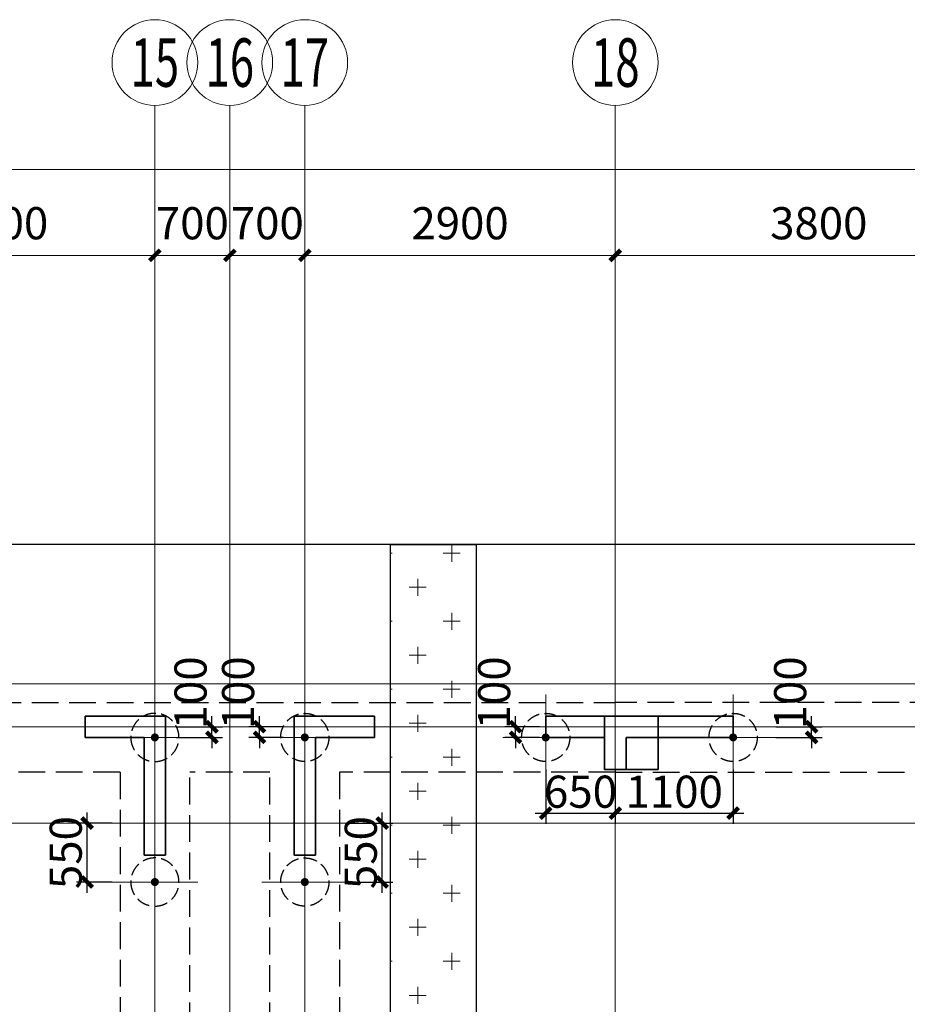
# Model space of a CAD drawing. Extents: x -51515 to 58613, y -109538 to 73184.
# Drawn here: x 6821 to 15111, y -39541 to -30349 of the extents above; entities that cross this region are included whole.
import ezdxf
from ezdxf.enums import TextEntityAlignment as Align
from ezdxf.lldxf.tags import DXFTag

# ---------------------------------------------------------------- set-up
doc = ezdxf.new("R2010")
doc.units = 0
doc.header["$LTSCALE"] = 1000
doc.linetypes.add('DASH', pattern=[0.35, 0.25, -0.1])
doc.layers.get('0').update_dxf_attribs({"lineweight": 25})
doc.layers.get('Defpoints').update_dxf_attribs({"lineweight": 25})
for name, color, linetype, lineweight in [('0JC-', 8, 'DASH', 25), ('AXIS', 3, 'Continuous', 20), ('AXIS_TEXT', 7, 'Continuous', 20), ('beam', 4, 'DASH', 25), ('COLU', 7, 'Continuous', 35), ('DOTE', 8, 'DOTE', 15), ('HATCH', 254, 'Continuous', 20), ('WALL', 2, 'Continuous', 35)]:
    doc.layers.add(name, color=color, linetype=linetype, lineweight=lineweight)
for name, color, linetype in [('DIM', 3, 'Continuous'), ('REIN', 8, 'Continuous'), ('THIN', 3, 'Continuous')]:
    doc.layers.add(name, color=color, linetype=linetype)
doc.styles.add('_TCH_AXIS', font='COMPLEX', dxfattribs={"bigfont": 'GBCBIG'})
doc.styles.add('COMPLEX', font='complex.shx', dxfattribs={"bigfont": 'gbcbig.shx'})
doc.styles.add('DIM_FONT', font='SIMPLEX', dxfattribs={"width": 0.7, "bigfont": 'GBCBIG'})
doc.styles.add('TSSD_Dimension', font='Tssdeng.shx', dxfattribs={"width": 0.7, "bigfont": 'hztxt.shx'})
tags = doc.linetypes.add('DOTE', pattern=[2.42, 2, -0.2, 0.02, -0.2]).pattern_tags.tags
tags[10:11] = [DXFTag(74, 4), DXFTag(75, 0), DXFTag(340, '0'), DXFTag(46, 1.0), DXFTag(50, 0.0), DXFTag(44, 0.0), DXFTag(45, 0.0)]
tags[8:9] = [DXFTag(74, 4), DXFTag(75, 0), DXFTag(340, '0'), DXFTag(46, 1.0), DXFTag(50, 0.0), DXFTag(44, 0.0), DXFTag(45, 0.0)]
tags[6:7] = [DXFTag(74, 4), DXFTag(75, 0), DXFTag(340, '0'), DXFTag(46, 1.0), DXFTag(50, 0.0), DXFTag(44, 0.0), DXFTag(45, 0.0)]
tags[4:5] = [DXFTag(74, 4), DXFTag(75, 0), DXFTag(340, '0'), DXFTag(46, 1.0), DXFTag(50, 0.0), DXFTag(44, 0.0), DXFTag(45, 0.0)]
doc.dimstyles.new('DIMN', dxfattribs={"dimtxt": 300, "dimasz": 100, "dimexe": 250, "dimexo": 300, "dimgap": 150, "dimtad": 1, "dimdec": 0, "dimzin": 0, "dimdsep": 46, "dimtxsty": 'DIM_FONT', "dimblk": 'ARCHTICK', "dimcen": 0.09, "dimclrt": 7, "dimazin": 2, "dimtfac": 1, "dimtdec": 0, "dimtix": 1, "dimtmove": 2, "dimatfit": 3, "dimldrblk": 'ARCHTICK', "dimfxl": 1, "dimtolj": 1, "dimtzin": 0, "dimarcsym": 0})
doc.dimstyles.new('TSSD_100_100', dxfattribs={"dimtxt": 300, "dimasz": 100, "dimexe": 100, "dimexo": 100, "dimgap": 50, "dimtad": 1, "dimdec": 0, "dimzin": 0, "dimdsep": 46, "dimtxsty": 'TSSD_Dimension', "dimblk": 'ARCHTICK', "dimcen": 0, "dimdle": 100, "dimclrd": 3, "dimclre": 3, "dimclrt": 7, "dimadec": 0, "dimazin": 0, "dimtfac": 1, "dimtdec": 0, "dimtix": 1, "dimtmove": 2, "dimatfit": 3, "dimfxl": 1, "dimtolj": 1, "dimtzin": 0, "dimlwd": -1, "dimarcsym": 0})

# ---------------------------------------------------------------- blocks, each defined once
blk = doc.blocks.new('32#--2f')
at = {"layer": 'COLU'}
blk.add_lwpolyline([(15350, 7200), (15850, 7200), (15850, 6700), (15350, 6700)], close=True, dxfattribs=at)
at = {"layer": 'WALL'}
for p, q in [((10500, 7000), (10500, 7200)), ((10500, 7200), (11250, 7200)), ((11250, 7200), (11250, 5900)), ((13200, 7200), (12450, 7200)), ((12450, 7200), (12450, 5900)), ((13200, 7000), (13200, 7200)), ((16550, 7200), (14800, 7200)), ((14800, 7200), (14800, 7000)), ((16550, 7000), (16550, 7200)), ((11050, 7000), (10500, 7000)), ((11050, 5900), (11050, 7000)), ((12650, 5900), (12650, 7000)), ((12650, 7000), (13200, 7000)), ((14800, 7000), (15350, 7000)), ((15350, 7000), (15350, 6700)), ((15550, 6700), (15550, 7000)), ((15550, 7000), (16550, 7000)), ((15350, 6700), (15550, 6700)), ((11250, 5900), (11050, 5900)), ((12450, 5900), (12650, 5900))]:
    blk.add_line(p, q, dxfattribs=at)
blk = doc.blocks.new('_AXISO')
blk.add_circle((0, 0), 0.5)
at = {"color": 7, "style": 'COMPLEX', "width": 1.041667}
blk.add_attdef('A', text='', height=0.56, dxfattribs=at).set_placement((-0.25, -0.28), (0.25, -0.28), align=Align.FIT)
blk = doc.blocks.new('_ArchTick')
at = {"color": 0, "linetype": 'ByBlock', "const_width": 0.4}
blk.add_lwpolyline([(-0.5, -0.5), (0.5, 0.5)], dxfattribs=at)
blk = doc.blocks.new('*D91')
at = {"layer": 'AXIS', "color": 0, "lineweight": -2}
for p, q in [((-10800, 10300), (-10800, 12550)), ((54000, 10300), (54000, 12550)), ((-10800, 12300), (54000, 12300))]:
    blk.add_line(p, q, dxfattribs=at)
at = {"layer": 'Defpoints', "color": 0}
for p in [(54000, 12300), (-10800, 10000), (54000, 10000)]:
    blk.add_point(p, dxfattribs=at)
at = {"layer": 'AXIS', "color": 0, "lineweight": -2, "xscale": 100, "yscale": 100, "zscale": 100, "rotation": 180}
blk.add_blockref('_ArchTick', (-10800, 12300), dxfattribs=at)
at = {"layer": 'AXIS', "color": 0, "lineweight": -2, "xscale": 100, "yscale": 100, "zscale": 100}
blk.add_blockref('_ArchTick', (54000, 12300), dxfattribs=at)
at = {"layer": 'AXIS', "color": 7, "insert": (21600, 12600), "char_height": 300, "attachment_point": 5, "style": 'DIM_FONT'}
blk.add_mtext('\\A1;64800', dxfattribs=at)
blk = doc.blocks.new('*D102')
at = {"layer": 'AXIS', "color": 0, "lineweight": -2}
for p, q in [((7200, 10300), (7200, 11750)), ((10100, 10300), (10100, 11750)), ((7200, 11500), (10100, 11500))]:
    blk.add_line(p, q, dxfattribs=at)
at = {"layer": 'Defpoints', "color": 0}
for p in [(10100, 11500), (7200, 10000), (10100, 10000)]:
    blk.add_point(p, dxfattribs=at)
at = {"layer": 'AXIS', "color": 0, "lineweight": -2, "xscale": 100, "yscale": 100, "zscale": 100, "rotation": 180}
blk.add_blockref('_ArchTick', (7200, 11500), dxfattribs=at)
at = {"layer": 'AXIS', "color": 0, "lineweight": -2, "xscale": 100, "yscale": 100, "zscale": 100}
blk.add_blockref('_ArchTick', (10100, 11500), dxfattribs=at)
at = {"layer": 'AXIS', "color": 7, "insert": (8650, 11800), "char_height": 300, "attachment_point": 5, "style": 'DIM_FONT'}
blk.add_mtext('\\A1;2900', dxfattribs=at)
blk = doc.blocks.new('*D103')
at = {"layer": 'AXIS', "color": 0, "lineweight": -2}
for p, q in [((10100, 10300), (10100, 11750)), ((10800, 10300), (10800, 11750)), ((10100, 11500), (10000, 11500)), ((10100, 11500), (10800, 11500)), ((10800, 11500), (10900, 11500))]:
    blk.add_line(p, q, dxfattribs=at)
at = {"layer": 'Defpoints', "color": 0}
for p in [(10800, 11500), (10100, 10000), (10800, 10000)]:
    blk.add_point(p, dxfattribs=at)
at = {"layer": 'AXIS', "color": 0, "lineweight": -2, "xscale": 100, "yscale": 100, "zscale": 100}
blk.add_blockref('_ArchTick', (10100, 11500), dxfattribs=at)
at = {"layer": 'AXIS', "color": 0, "lineweight": -2, "xscale": 100, "yscale": 100, "zscale": 100, "rotation": 180}
blk.add_blockref('_ArchTick', (10800, 11500), dxfattribs=at)
at = {"layer": 'AXIS', "color": 7, "insert": (10450, 11800), "char_height": 300, "attachment_point": 5, "style": 'DIM_FONT'}
blk.add_mtext('\\A1;700', dxfattribs=at)
blk = doc.blocks.new('*D104')
at = {"layer": 'AXIS', "color": 0, "lineweight": -2}
for p, q in [((10800, 10300), (10800, 11750)), ((11500, 10300), (11500, 11750)), ((10800, 11500), (10700, 11500)), ((10800, 11500), (11500, 11500)), ((11500, 11500), (11600, 11500))]:
    blk.add_line(p, q, dxfattribs=at)
at = {"layer": 'Defpoints', "color": 0}
for p in [(11500, 11500), (10800, 10000), (11500, 10000)]:
    blk.add_point(p, dxfattribs=at)
at = {"layer": 'AXIS', "color": 0, "lineweight": -2, "xscale": 100, "yscale": 100, "zscale": 100}
blk.add_blockref('_ArchTick', (10800, 11500), dxfattribs=at)
at = {"layer": 'AXIS', "color": 0, "lineweight": -2, "xscale": 100, "yscale": 100, "zscale": 100, "rotation": 180}
blk.add_blockref('_ArchTick', (11500, 11500), dxfattribs=at)
at = {"layer": 'AXIS', "color": 7, "insert": (11150, 11800), "char_height": 300, "attachment_point": 5, "style": 'DIM_FONT'}
blk.add_mtext('\\A1;700', dxfattribs=at)
blk = doc.blocks.new('*D105')
at = {"layer": 'AXIS', "color": 0, "lineweight": -2}
for p, q in [((11500, 10300), (11500, 11750)), ((14400, 10300), (14400, 11750)), ((11500, 11500), (14400, 11500))]:
    blk.add_line(p, q, dxfattribs=at)
at = {"layer": 'Defpoints', "color": 0}
for p in [(14400, 11500), (11500, 10000), (14400, 10000)]:
    blk.add_point(p, dxfattribs=at)
at = {"layer": 'AXIS', "color": 0, "lineweight": -2, "xscale": 100, "yscale": 100, "zscale": 100, "rotation": 180}
blk.add_blockref('_ArchTick', (11500, 11500), dxfattribs=at)
at = {"layer": 'AXIS', "color": 0, "lineweight": -2, "xscale": 100, "yscale": 100, "zscale": 100}
blk.add_blockref('_ArchTick', (14400, 11500), dxfattribs=at)
at = {"layer": 'AXIS', "color": 7, "insert": (12950, 11800), "char_height": 300, "attachment_point": 5, "style": 'DIM_FONT'}
blk.add_mtext('\\A1;2900', dxfattribs=at)
blk = doc.blocks.new('*D106')
at = {"layer": 'AXIS', "color": 0, "lineweight": -2}
for p, q in [((14400, 10300), (14400, 11750)), ((18200, 10300), (18200, 11750)), ((14400, 11500), (18200, 11500))]:
    blk.add_line(p, q, dxfattribs=at)
at = {"layer": 'Defpoints', "color": 0}
for p in [(18200, 11500), (14400, 10000), (18200, 10000)]:
    blk.add_point(p, dxfattribs=at)
at = {"layer": 'AXIS', "color": 0, "lineweight": -2, "xscale": 100, "yscale": 100, "zscale": 100, "rotation": 180}
blk.add_blockref('_ArchTick', (14400, 11500), dxfattribs=at)
at = {"layer": 'AXIS', "color": 0, "lineweight": -2, "xscale": 100, "yscale": 100, "zscale": 100}
blk.add_blockref('_ArchTick', (18200, 11500), dxfattribs=at)
at = {"layer": 'AXIS', "color": 7, "insert": (16300, 11800), "char_height": 300, "attachment_point": 5, "style": 'DIM_FONT'}
blk.add_mtext('\\A1;3800', dxfattribs=at)
blk = doc.blocks.new('zh')
at = {"layer": '0JC-', "ltscale": 0.5}
blk.add_circle((0, 0), 225, dxfattribs=at)
at = {"layer": 'DOTE', "ltscale": 0.8}
for p, q in [((0, 400), (0, -400)), ((400, 0), (-400, 0))]:
    blk.add_line(p, q, dxfattribs=at)
at = {"layer": 'REIN', "const_width": 37.5}
blk.add_lwpolyline([(-18.7, 0, 1), (18.8, 0, 1)], format="xyb", close=True, dxfattribs=at)
blk = doc.blocks.new('130-ZH')
at = {"layer": 'beam'}
for p, q in [((-2450, 7325), (-7200, 7325)), ((-7200, 6675), (-2450, 6675))]:
    blk.add_line(p, q, dxfattribs=at)
at = {"layer": '0JC-'}
blk.add_blockref('zh', (-6100, 7000), dxfattribs=at)
blk = doc.blocks.new('130-ZH-M')
at = {"layer": 'beam'}
for p, q in [((-3600, 12325), (3600, 12325)), ((-1025, 11675), (-3600, 11675)), ((-1025, 11675), (-1025, 8275)), ((375, 11675), (-375, 11675)), ((-375, 8925), (-375, 11675)), ((375, 8925), (375, 11675)), ((3600, 11675), (1025, 11675)), ((1025, 11675), (1025, 8275))]:
    blk.add_line(p, q, dxfattribs=at)
at = {"layer": '0JC-', "extrusion": (0, 0, -1), "zscale": -1}
for p in [(700, 12000), (700, 10650)]:
    blk.add_blockref('zh', p, dxfattribs=at)
at = {"layer": '0JC-'}
for p in [(700, 12000), (700, 10650)]:
    blk.add_blockref('zh', p, dxfattribs=at)
at = {"layer": '0JC-', "extrusion": (0, 0, -1), "xscale": -1, "zscale": -1}
blk.add_blockref('zh', (-2950, 12000), dxfattribs=at)
blk = doc.blocks.new('*D194')
at = {"layer": 'Defpoints', "color": 0}
for p in [(4419.1, -199097.5), (5069.1, -199097.5), (5069.1, -199604)]:
    blk.add_point(p, dxfattribs=at)
at = {"layer": 'DIM', "color": 3, "lineweight": -2}
for p, q in [((4419.1, -199197.5), (4419.1, -199704)), ((5069.1, -199197.5), (5069.1, -199704))]:
    blk.add_line(p, q, dxfattribs=at)
at = {"layer": 'DIM', "color": 3}
blk.add_line((4319.1, -199604), (5169.1, -199604), dxfattribs=at)
at = {"layer": 'DIM', "color": 3, "xscale": 100, "yscale": 100, "zscale": 100, "rotation": 180}
blk.add_blockref('_ArchTick', (4419.1, -199604), dxfattribs=at)
at = {"layer": 'DIM', "color": 3, "xscale": 100, "yscale": 100, "zscale": 100}
blk.add_blockref('_ArchTick', (5069.1, -199604), dxfattribs=at)
at = {"layer": 'DIM', "color": 7, "insert": (4744.1, -199404), "char_height": 300, "attachment_point": 5, "style": 'TSSD_Dimension'}
blk.add_mtext('\\A1;650', dxfattribs=at)
blk = doc.blocks.new('*D195')
at = {"layer": 'Defpoints', "color": 0}
for p in [(5069.1, -199097.5), (6169.1, -199097.5), (6169.1, -199604)]:
    blk.add_point(p, dxfattribs=at)
at = {"layer": 'DIM', "color": 3, "lineweight": -2}
for p, q in [((5069.1, -199197.5), (5069.1, -199704)), ((6169.1, -199197.5), (6169.1, -199704))]:
    blk.add_line(p, q, dxfattribs=at)
at = {"layer": 'DIM', "color": 3}
blk.add_line((4969.1, -199604), (6269.1, -199604), dxfattribs=at)
at = {"layer": 'DIM', "color": 3, "xscale": 100, "yscale": 100, "zscale": 100, "rotation": 180}
blk.add_blockref('_ArchTick', (5069.1, -199604), dxfattribs=at)
at = {"layer": 'DIM', "color": 3, "xscale": 100, "yscale": 100, "zscale": 100}
blk.add_blockref('_ArchTick', (6169.1, -199604), dxfattribs=at)
at = {"layer": 'DIM', "color": 7, "insert": (5619.1, -199404), "char_height": 300, "attachment_point": 5, "style": 'TSSD_Dimension'}
blk.add_mtext('\\A1;1100', dxfattribs=at)
blk = doc.blocks.new('*D309')
at = {"layer": 'Defpoints', "color": 0}
for p in [(4137, -198797.5), (4459.9, -198797.5), (4459.9, -198897.5)]:
    blk.add_point(p, dxfattribs=at)
at = {"layer": 'DIM', "color": 3}
for p, q in [((4137, -198797.5), (4137, -198697.5)), ((4137, -198897.5), (4137, -198797.5)), ((4137, -198897.5), (4137, -198997.5))]:
    blk.add_line(p, q, dxfattribs=at)
at = {"layer": 'DIM', "color": 3, "lineweight": -2}
for p, q in [((4359.9, -198797.5), (4037, -198797.5)), ((4359.9, -198897.5), (4037, -198897.5))]:
    blk.add_line(p, q, dxfattribs=at)
at = {"layer": 'DIM', "color": 3, "xscale": 100, "yscale": 100, "zscale": 100}
for p, rotation in [((4137, -198797.5), 270), ((4137, -198897.5), 90)]:
    blk.add_blockref('_ArchTick', p, dxfattribs=dict(at, rotation=rotation))
at = {"layer": 'DIM', "color": 7, "insert": (3937, -198481.2), "char_height": 300, "attachment_point": 5, "rotation": 90, "style": 'TSSD_Dimension'}
blk.add_mtext('\\A1;100', dxfattribs=at)
blk = doc.blocks.new('*D310')
at = {"layer": 'Defpoints', "color": 0}
for p in [(6469.1, -198797.5), (6902, -198797.5), (6469.1, -198897.5)]:
    blk.add_point(p, dxfattribs=at)
at = {"layer": 'DIM', "color": 3}
for p, q in [((6902, -198797.5), (6902, -198697.5)), ((6902, -198897.5), (6902, -198797.5)), ((6902, -198897.5), (6902, -198997.5))]:
    blk.add_line(p, q, dxfattribs=at)
at = {"layer": 'DIM', "color": 3, "lineweight": -2}
for p, q in [((6569.1, -198797.5), (7002, -198797.5)), ((6569.1, -198897.5), (7002, -198897.5))]:
    blk.add_line(p, q, dxfattribs=at)
at = {"layer": 'DIM', "color": 3, "xscale": 100, "yscale": 100, "zscale": 100}
for p, rotation in [((6902, -198797.5), 270), ((6902, -198897.5), 90)]:
    blk.add_blockref('_ArchTick', p, dxfattribs=dict(at, rotation=rotation))
at = {"layer": 'DIM', "color": 7, "insert": (6702, -198481.2), "char_height": 300, "attachment_point": 5, "rotation": 90, "style": 'TSSD_Dimension'}
blk.add_mtext('\\A1;100', dxfattribs=at)
blk = doc.blocks.new('*D312')
at = {"layer": 'Defpoints', "color": 0}
for p in [(869.1, -198797.5), (1302, -198797.5), (869.1, -198897.5)]:
    blk.add_point(p, dxfattribs=at)
at = {"layer": 'DIM', "color": 3}
for p, q in [((1302, -198797.5), (1302, -198697.5)), ((1302, -198897.5), (1302, -198797.5)), ((1302, -198897.5), (1302, -198997.5))]:
    blk.add_line(p, q, dxfattribs=at)
at = {"layer": 'DIM', "color": 3, "lineweight": -2}
for p, q in [((969.1, -198797.5), (1402, -198797.5)), ((969.1, -198897.5), (1402, -198897.5))]:
    blk.add_line(p, q, dxfattribs=at)
at = {"layer": 'DIM', "color": 3, "xscale": 100, "yscale": 100, "zscale": 100}
for p, rotation in [((1302, -198797.5), 270), ((1302, -198897.5), 90)]:
    blk.add_blockref('_ArchTick', p, dxfattribs=dict(at, rotation=rotation))
at = {"layer": 'DIM', "color": 7, "insert": (1102, -198481.2), "char_height": 300, "attachment_point": 5, "rotation": 90, "style": 'TSSD_Dimension'}
blk.add_mtext('\\A1;100', dxfattribs=at)
blk = doc.blocks.new('*D313')
at = {"layer": 'Defpoints', "color": 0}
for p in [(1746.2, -198797.5), (2069.1, -198797.5), (2069.1, -198897.5)]:
    blk.add_point(p, dxfattribs=at)
at = {"layer": 'DIM', "color": 3}
for p, q in [((1746.2, -198797.5), (1746.2, -198697.5)), ((1746.2, -198897.5), (1746.2, -198797.5)), ((1746.2, -198897.5), (1746.2, -198997.5))]:
    blk.add_line(p, q, dxfattribs=at)
at = {"layer": 'DIM', "color": 3, "lineweight": -2}
for p, q in [((1969.1, -198797.5), (1646.2, -198797.5)), ((1969.1, -198897.5), (1646.2, -198897.5))]:
    blk.add_line(p, q, dxfattribs=at)
at = {"layer": 'DIM', "color": 3, "xscale": 100, "yscale": 100, "zscale": 100}
for p, rotation in [((1746.2, -198797.5), 270), ((1746.2, -198897.5), 90)]:
    blk.add_blockref('_ArchTick', p, dxfattribs=dict(at, rotation=rotation))
at = {"layer": 'DIM', "color": 7, "insert": (1546.2, -198481.2), "char_height": 300, "attachment_point": 5, "rotation": 90, "style": 'TSSD_Dimension'}
blk.add_mtext('\\A1;100', dxfattribs=at)
blk = doc.blocks.new('*D316')
at = {"layer": 'Defpoints', "color": 0}
for p in [(136.7, -199697.5), (469.1, -199697.5), (469.1, -200247.5)]:
    blk.add_point(p, dxfattribs=at)
at = {"layer": 'DIM', "color": 3}
blk.add_line((136.7, -200347.5), (136.7, -199597.5), dxfattribs=at)
at = {"layer": 'DIM', "color": 3, "lineweight": -2}
for p, q in [((369.1, -199697.5), (36.7, -199697.5)), ((369.1, -200247.5), (36.7, -200247.5))]:
    blk.add_line(p, q, dxfattribs=at)
at = {"layer": 'DIM', "color": 3, "xscale": 100, "yscale": 100, "zscale": 100}
for p, rotation in [((136.7, -199697.5), 90), ((136.7, -200247.5), 270)]:
    blk.add_blockref('_ArchTick', p, dxfattribs=dict(at, rotation=rotation))
at = {"layer": 'DIM', "color": 7, "insert": (-63.3, -199972.5), "char_height": 300, "attachment_point": 5, "rotation": 90, "style": 'TSSD_Dimension'}
blk.add_mtext('\\A1;550', dxfattribs=at)
blk = doc.blocks.new('*D317')
at = {"layer": 'Defpoints', "color": 0}
for p in [(2469.1, -199697.5), (2892, -199697.5), (2469.1, -200247.5)]:
    blk.add_point(p, dxfattribs=at)
at = {"layer": 'DIM', "color": 3}
blk.add_line((2892, -200347.5), (2892, -199597.5), dxfattribs=at)
at = {"layer": 'DIM', "color": 3, "lineweight": -2}
for p, q in [((2569.1, -199697.5), (2992, -199697.5)), ((2569.1, -200247.5), (2992, -200247.5))]:
    blk.add_line(p, q, dxfattribs=at)
at = {"layer": 'DIM', "color": 3, "xscale": 100, "yscale": 100, "zscale": 100}
for p, rotation in [((2892, -199697.5), 90), ((2892, -200247.5), 270)]:
    blk.add_blockref('_ArchTick', p, dxfattribs=dict(at, rotation=rotation))
at = {"layer": 'DIM', "color": 7, "insert": (2692, -199972.5), "char_height": 300, "attachment_point": 5, "rotation": 90, "style": 'TSSD_Dimension'}
blk.add_mtext('\\A1;550', dxfattribs=at)
blk = doc.blocks.new('DOTE-31#-2F')
at = {"layer": 'AXIS'}
for p, q in [((10100, 10000), (10100, 12900)), ((10800, 10000), (10800, 12900)), ((11500, 10000), (11500, 12900)), ((14400, 10000), (14400, 12900))]:
    blk.add_line(p, q, dxfattribs=at)
at = {"layer": 'DOTE'}
for p, q in [((10100, 3550), (10100, 10000)), ((10800, -7400), (10800, 10000)), ((11500, 3550), (11500, 10000)), ((14400, -7400), (14400, 10000)), ((56500, 7500), (-11865, 7500)), ((56500, 7100), (-11865, 7100)), ((56500, 6200), (-11865, 6200))]:
    blk.add_line(p, q, dxfattribs=at)
at = {"layer": 'AXIS'}
ref = blk.add_blockref('_AXISO', (10100, 13300), dxfattribs=dict(at, xscale=800, yscale=800, zscale=800))
ref.add_attrib('A', '15', dxfattribs={"layer": 'AXIS_TEXT', "height": 452.55, "style": '_TCH_AXIS', "width": 0.724138}).set_placement((9873.7, 13073.7), (10326.3, 13073.7), align=Align.FIT)
ref = blk.add_blockref('_AXISO', (10800, 13300), dxfattribs=dict(at, xscale=800, yscale=800, zscale=800))
ref.add_attrib('A', '16', dxfattribs={"layer": 'AXIS_TEXT', "height": 452.55, "style": '_TCH_AXIS', "width": 0.724138}).set_placement((10573.7, 13073.7), (11026.3, 13073.7), align=Align.FIT)
ref = blk.add_blockref('_AXISO', (11500, 13300), dxfattribs=dict(at, xscale=800, yscale=800, zscale=800))
ref.add_attrib('A', '17', dxfattribs={"layer": 'AXIS_TEXT', "height": 452.55, "style": '_TCH_AXIS', "width": 0.724138}).set_placement((11273.7, 13073.7), (11726.3, 13073.7), align=Align.FIT)
ref = blk.add_blockref('_AXISO', (14400, 13300), dxfattribs=dict(at, xscale=800, yscale=800, zscale=800))
ref.add_attrib('A', '18', dxfattribs={"layer": 'AXIS_TEXT', "height": 452.55, "style": '_TCH_AXIS', "width": 0.724138}).set_placement((14173.7, 13073.7), (14626.3, 13073.7), align=Align.FIT)
for p1, p2, distance, picture, middle in [((-10800, 10000), (54000, 10000), 2300, '*D91', (21600, 12600)), ((7200, 10000), (10100, 10000), 1500, '*D102', (8650, 11800)), ((10100, 10000), (10800, 10000), 1500, '*D103', (10450, 11800)), ((10800, 10000), (11500, 10000), 1500, '*D104', (11150, 11800)), ((11500, 10000), (14400, 10000), 1500, '*D105', (12950, 11800)), ((14400, 10000), (18200, 10000), 1500, '*D106', (16300, 11800))]:
    dim = blk.add_aligned_dim(p1=p1, p2=p2, distance=distance, dimstyle='DIMN', dxfattribs=at)
    dim.commit()
    dim.dimension.update_dxf_attribs({"geometry": picture, "text_midpoint": middle})

msp = doc.modelspace()

# ---------------------------------------------------------------- hatches: boundary and pattern name
at = {"layer": 'HATCH'}
h = msp.add_hatch(dxfattribs=at)
h.set_pattern_fill('CROSS', color=256, scale=50, style=0)
h.set_pattern_definition([(0, (-6685.4, 169457.93), (317.5, 317.5), [158.75, -476.25]), (90, (-6606.03, 169378.55), (-317.5, 317.5), [158.75, -476.25])])
h.paths.add_polyline_path([(10283.7, -35249.3), (11083.7, -35249.3), (11083.7, -49049.3), (10283.7, -49049.3)])

# ---------------------------------------------------------------- linework, layer by layer
at = {"layer": 'DIM'}
msp.add_lwpolyline([(10283.7, -35249.3), (11083.7, -35249.3), (11083.7, -49049.3), (10283.7, -49049.3)], close=True, dxfattribs=at)
at = {"layer": 'THIN'}
msp.add_lwpolyline([(53963.7, -35249.3), (19352, -35249.3), (19282, -35469.3), (19162, -35029.3), (19092, -35249.3), (-14796.3, -35249.3)], dxfattribs=at)

# ---------------------------------------------------------------- block references
for name, p in [('130-ZH-M', (8783.7, -49049.3)), ('130-ZH', (19583.7, -44049.3))]:
    msp.add_blockref(name, p)
at = {"layer": 'DOTE'}
msp.add_blockref('DOTE-31#-2F', (-2016.3, -44049.3), dxfattribs=at)
at = {"layer": 'HATCH'}
msp.add_blockref('32#--2f', (-3066.3, -44049.3), dxfattribs=at)

# ---------------------------------------------------------------- dimensions: what is measured, and where the dimension line sits
at = {"layer": 'DIM'}
for base, p1, p2, picture, middle in [((8616.6, -36949.3), (8183.7, -37049.3), (8183.7, -36949.3), '*D312', (8416.6, -36633)), ((9060.8, -36949.3), (9383.7, -37049.3), (9383.7, -36949.3), '*D313', (8860.8, -36633)), ((11451.6, -36949.3), (11774.5, -37049.3), (11774.5, -36949.3), '*D309', (11251.6, -36633)), ((14216.6, -36949.3), (13783.7, -37049.3), (13783.7, -36949.3), '*D310', (14016.6, -36633))]:
    dim = msp.add_linear_dim(base=base, p1=p1, p2=p2, angle=90, dimstyle='TSSD_100_100', dxfattribs=at)
    dim.commit()
    dim.dimension.update_dxf_attribs({"geometry": picture, "text_midpoint": middle, "dimtype": 128, "insert": (7314.6, 161848.2)})
for base, p1, p2, picture, middle in [((12383.7, -37755.8), (11733.7, -37249.3), (12383.7, -37249.3), '*D194', (12058.7, -37555.8)), ((13483.7, -37755.8), (12383.7, -37249.3), (13483.7, -37249.3), '*D195', (12933.7, -37555.8))]:
    dim = msp.add_linear_dim(base=base, p1=p1, p2=p2, dimstyle='TSSD_100_100', dxfattribs=at)
    dim.commit()
    dim.dimension.update_dxf_attribs({"geometry": picture, "text_midpoint": middle, "insert": (7314.6, 161848.2)})
for base, p1, p2, picture, middle in [((7451.3, -37849.3), (7783.7, -38399.3), (7783.7, -37849.3), '*D316', (7251.3, -38124.3)), ((10206.6, -37849.3), (9783.7, -38399.3), (9783.7, -37849.3), '*D317', (10006.6, -38124.3))]:
    dim = msp.add_linear_dim(base=base, p1=p1, p2=p2, angle=90, dimstyle='TSSD_100_100', dxfattribs=at)
    dim.commit()
    dim.dimension.update_dxf_attribs({"geometry": picture, "text_midpoint": middle, "insert": (7314.6, 161848.2)})

doc.saveas('drawing.dxf')
